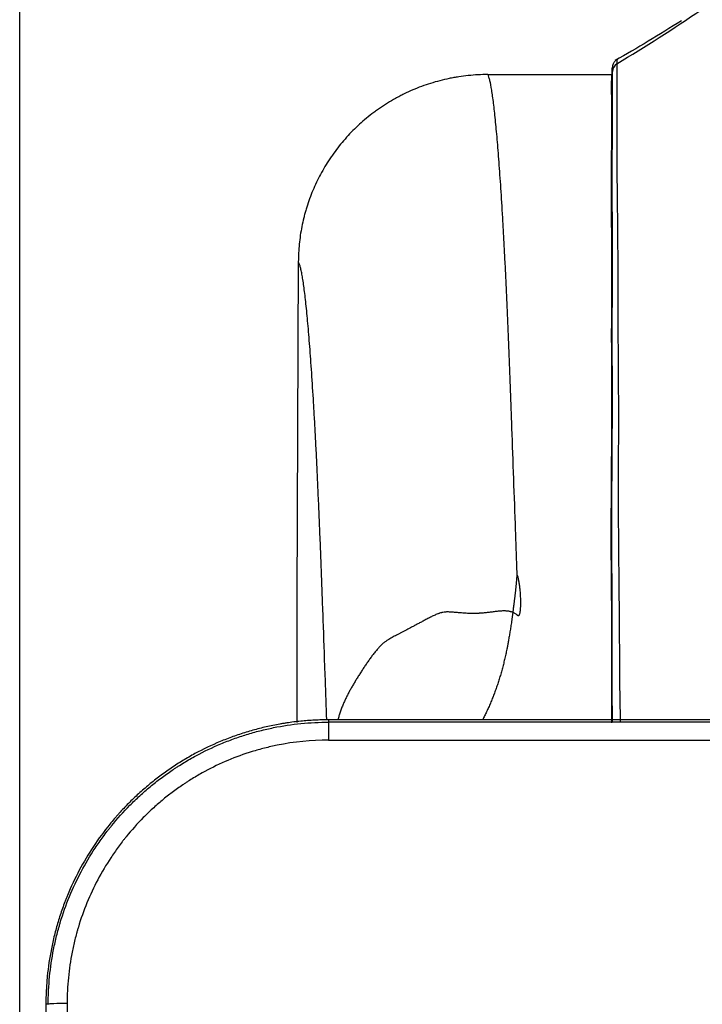
# Model space of a CAD drawing. Units: millimetres. Extents: x 7710 to 16731, y -3313 to 3121.
# Drawn here: x 9675 to 9712, y 35 to 87 of the extents above; entities that cross this region are included whole.
import ezdxf

# ---------------------------------------------------------------- set-up
doc = ezdxf.new("R2010")
doc.units = ezdxf.units.MM
doc.layers.add('LG-DIMENSION', color=7, linetype='Continuous')
doc.layers.add('LG-Product', color=3, linetype='Continuous')
doc.styles.add('LG-TEXT', font='arial_0.ttf')
doc.dimstyles.new('LG-DIMENSION', dxfattribs={"dimtxt": 40, "dimasz": 30, "dimexe": 0.18, "dimexo": 0.0625, "dimgap": 5, "dimtad": 2, "dimtoh": 1, "dimdec": 0, "dimrnd": 0.05, "dimzin": 0, "dimdsep": 46, "dimtxsty": 'LG-TEXT', "dimcen": 0.09, "dimadec": 0, "dimazin": 0, "dimtfac": 1, "dimtdec": 0, "dimtix": 1, "dimtofl": 0, "dimtmove": 0, "dimatfit": 3, "dimfxl": 0.18, "dimtolj": 1, "dimtzin": 0, "dimarcsym": 0})

# ---------------------------------------------------------------- blocks, each defined once
blk = doc.blocks.new('*D74')
at = {"layer": 'Defpoints', "color": 0, "transparency": 16777216}
for p in [(10875.896, 140.615), (10875.896, -137.507), (9675.481, -187.644)]:
    blk.add_point(p, dxfattribs=at)
at = {"layer": 'LG-DIMENSION', "color": 0, "lineweight": -2, "transparency": 16777216}
for p, q in [((9675.481, -187.582), (9675.481, 140.795)), ((9705.481, 140.615), (10845.896, 140.615)), ((10875.896, -137.445), (10875.896, 140.795))]:
    blk.add_line(p, q, dxfattribs=at)
at = {"layer": 'LG-DIMENSION', "color": 0, "transparency": 16777216}
for points in [[(9705.481, 145.615), (9705.481, 135.615), (9675.481, 140.615)], [(10845.896, 145.615), (10845.896, 135.615), (10875.896, 140.615)]]:
    blk.add_solid(points, dxfattribs=at)
at = {"layer": 'LG-DIMENSION', "color": 0, "transparency": 16777216, "insert": (10275.688, 166.038), "char_height": 40, "attachment_point": 5, "style": 'LG-TEXT'}
blk.add_mtext('\\A1;1200', dxfattribs=at)

msp = doc.modelspace()

# ---------------------------------------------------------------- linework, layer by layer
at = {"layer": 'LG-Product', "color": 3}
for p, q in [((9700.285, 84.404), (9706.879, 84.404)), ((9690.247, 74.488), (9690.174, 56.622)), ((9690.174, 56.32), (9690.174, 50.082)), ((10861.853, 50.223), (9691.853, 50.223)), ((10861.853, 50.223), (9691.853, 50.223)), ((9691.853, 50.223), (9691.853, 49.149)), ((10861.853, 50.098), (9691.853, 50.098)), ((9691.853, 49.149), (10861.853, 49.149)), ((9676.994, 35.152), (9676.871, 35.152))]:
    msp.add_line(p, q, dxfattribs=at)
for centre, major_axis, ratio, start_param, end_param in [((9707.391, 84.548), (0.5, 0), 0.998923, 2.11192, 3.088188), ((9690.18, 56.327), (0, 0.7), 0.008727, 1.135443, 1.581198), ((9677.993, 35.15), (-1, 0), 0.04544, 4.712389, 6.247812)]:
    msp.add_ellipse(centre, major_axis=major_axis, ratio=ratio, start_param=start_param, end_param=end_param, dxfattribs=at)
for points, knots in [([(9707.133, 84.976), (9710.151, 86.796), (9715.87, 90.671), (9721.158, 95.115), (9723.627, 97.413)], [0, 0, 0, 0, 0.510998, 1, 1, 1, 1]), ([(9707.137, 85.203), (9707.133, 85.2), (9707.128, 85.198), (9707.12, 85.192), (9707.115, 85.189), (9707.102, 85.181), (9707.077, 85.163), (9707.039, 85.129), (9707.011, 85.099), (9706.985, 85.066), (9706.974, 85.049), (9706.952, 85.014), (9706.943, 84.996), (9706.93, 84.968), (9706.926, 84.958), (9706.919, 84.939), (9706.916, 84.929), (9706.9, 84.88), (9706.893, 84.839), (9706.891, 84.798)], [0, 0, 0, 0, 0.03125, 0.03125, 0.0625, 0.0625, 0.125, 0.25, 0.375, 0.375, 0.5, 0.5, 0.625, 0.625, 0.6875, 0.6875, 0.75, 0.75, 1, 1, 1, 1]), ([(9707.137, 85.203), (9707.137, 85.202), (9707.137, 85.201), (9707.137, 85.2), (9707.136, 85.199), (9707.136, 85.195), (9707.136, 85.193), (9707.136, 85.188), (9707.136, 85.186), (9707.136, 85.182), (9707.135, 85.171), (9707.135, 85.142), (9707.134, 85.114), (9707.133, 85.057), (9707.133, 85.018), (9707.133, 84.976)], [0, 0, 0, 0, 0.015625, 0.015625, 0.03125, 0.03125, 0.0625, 0.0625, 0.09375, 0.09375, 0.125, 0.25, 0.5, 0.5, 1, 1, 1, 1]), ([(9706.896, 50.134), (9706.895, 50.226), (9706.894, 50.319), (9706.889, 50.838), (9706.886, 51.28), (9706.884, 51.965), (9706.884, 52.197), (9706.884, 52.551), (9706.884, 52.669), (9706.885, 52.908), (9706.887, 53.508), (9706.886, 54.127), (9706.884, 55.133), (9706.882, 55.645), (9706.877, 56.681), (9706.874, 57.205), (9706.87, 57.997), (9706.868, 58.394), (9706.866, 58.794), (9706.864, 59.06), (9706.863, 59.193), (9706.858, 60.395), (9706.862, 61.474), (9706.874, 63.621), (9706.883, 64.69), (9706.89, 65.998), (9706.891, 66.259), (9706.892, 66.776), (9706.892, 67.547), (9706.89, 68.301), (9706.886, 69.782), (9706.883, 70.732), (9706.887, 71.86), (9706.888, 72.082), (9706.89, 72.52), (9706.891, 72.736), (9706.894, 73.374), (9706.895, 73.787), (9706.897, 74.387), (9706.897, 74.584), (9706.897, 74.972), (9706.897, 75.163), (9706.897, 75.727), (9706.895, 76.09), (9706.893, 76.529), (9706.892, 76.616), (9706.891, 76.788), (9706.89, 76.873), (9706.888, 77.128), (9706.885, 77.627), (9706.883, 78.103), (9706.882, 79.021), (9706.883, 79.592), (9706.887, 80.39), (9706.889, 80.647), (9706.891, 81.017), (9706.892, 81.137), (9706.893, 81.374), (9706.895, 81.952), (9706.895, 82.467), (9706.894, 83.581), (9706.892, 84.162), (9706.891, 84.574)], [0, 0, 0, 0, 0.007264, 0.007264, 0.040355, 0.040355, 0.0569, 0.0569, 0.065173, 0.065173, 0.073446, 0.106537, 0.106537, 0.139628, 0.139628, 0.17272, 0.17272, 0.189265, 0.197538, 0.197538, 0.205811, 0.205811, 0.271993, 0.271993, 0.338176, 0.338176, 0.354721, 0.354721, 0.371267, 0.404358, 0.404358, 0.470541, 0.470541, 0.487086, 0.487086, 0.503632, 0.503632, 0.536723, 0.536723, 0.553269, 0.553269, 0.569814, 0.569814, 0.602905, 0.602905, 0.611178, 0.611178, 0.619451, 0.619451, 0.635997, 0.669088, 0.669088, 0.73527, 0.73527, 0.768361, 0.768361, 0.784907, 0.784907, 0.801453, 0.867635, 0.867635, 1, 1, 1, 1]), ([(9706.891, 84.574), (9706.891, 84.616), (9706.891, 84.655), (9706.891, 84.712), (9706.891, 84.739), (9706.891, 84.765), (9706.891, 84.778), (9706.891, 84.783), (9706.891, 84.789), (9706.891, 84.792), (9706.891, 84.795), (9706.891, 84.797), (9706.891, 84.798)], [0, 0, 0, 0, 0.5, 0.5, 0.75, 0.875, 0.875, 0.9375, 0.9375, 0.96875, 0.96875, 1, 1, 1, 1]), ([(9707.133, 84.976), (9707.133, 84.973), (9707.133, 84.969), (9707.132, 84.963), (9707.132, 84.953), (9707.132, 84.93), (9707.132, 84.883), (9707.132, 84.786), (9707.131, 84.577), (9707.131, 84.375), (9707.131, 83.94), (9707.132, 83.609), (9707.132, 82.866), (9707.132, 82.454), (9707.131, 81.889), (9707.131, 81.773), (9707.131, 81.537), (9707.131, 81.417), (9707.13, 81.048), (9707.129, 80.792), (9707.128, 79.995), (9707.129, 79.426), (9707.136, 78.51), (9707.14, 78.037), (9707.147, 77.539), (9707.15, 77.285), (9707.151, 77.2), (9707.154, 77.028), (9707.159, 76.595), (9707.164, 76.143), (9707.168, 75.581), (9707.169, 75.391), (9707.171, 75.004), (9707.172, 74.808), (9707.175, 74.209), (9707.176, 73.798), (9707.177, 73.162), (9707.177, 72.839), (9707.177, 72.508), (9707.178, 72.287), (9707.178, 72.175), (9707.179, 71.163), (9707.188, 70.214), (9707.199, 68.736), (9707.203, 68.235), (9707.206, 67.471), (9707.207, 67.214), (9707.208, 66.698), (9707.209, 66.438), (9707.206, 64.087), (9707.191, 61.91), (9707.211, 59.642), (9707.212, 59.508), (9707.214, 59.242), (9707.218, 58.843), (9707.222, 58.446), (9707.23, 57.655), (9707.236, 57.132), (9707.245, 56.097), (9707.25, 55.586), (9707.257, 54.58), (9707.26, 54.086), (9707.263, 53.483), (9707.263, 53.363), (9707.264, 53.124), (9707.265, 53.006), (9707.267, 52.653), (9707.269, 52.421), (9707.276, 51.737), (9707.282, 51.295), (9707.296, 50.614), (9707.301, 50.364), (9707.307, 50.121)], [0, 0, 0, 0, 0.001021, 0.001021, 0.002042, 0.004085, 0.008169, 0.016338, 0.032677, 0.065353, 0.065353, 0.130706, 0.130706, 0.196059, 0.196059, 0.212397, 0.212397, 0.228736, 0.228736, 0.261412, 0.261412, 0.326765, 0.326765, 0.359442, 0.37578, 0.37578, 0.383949, 0.383949, 0.392118, 0.424795, 0.424795, 0.441133, 0.441133, 0.457471, 0.457471, 0.490148, 0.490148, 0.506486, 0.514655, 0.514655, 0.522825, 0.522825, 0.588178, 0.588178, 0.620854, 0.620854, 0.637192, 0.637192, 0.653531, 0.653531, 0.784237, 0.784237, 0.792406, 0.792406, 0.800575, 0.816913, 0.816913, 0.84959, 0.84959, 0.882266, 0.882266, 0.914943, 0.914943, 0.923112, 0.923112, 0.931281, 0.931281, 0.94762, 0.94762, 0.980296, 0.980296, 1, 1, 1, 1]), ([(9700.285, 84.404), (9699.94, 84.404), (9699.597, 84.386), (9699.085, 84.334), (9698.915, 84.312), (9698.66, 84.273), (9698.576, 84.259), (9698.407, 84.228), (9698.323, 84.212), (9697.904, 84.125), (9697.576, 84.04), (9696.933, 83.837), (9696.617, 83.72), (9696.154, 83.522), (9696.001, 83.451), (9695.774, 83.34), (9695.699, 83.302), (9695.549, 83.225), (9695.475, 83.185), (9695.107, 82.981), (9694.823, 82.805), (9694.48, 82.568), (9694.412, 82.52), (9694.278, 82.422), (9694.079, 82.273), (9693.887, 82.118), (9693.513, 81.8), (9693.276, 81.579), (9692.826, 81.115), (9692.614, 80.873), (9692.313, 80.496), (9692.215, 80.367), (9692.097, 80.204), (9692.074, 80.171), (9692.028, 80.105), (9692.005, 80.072), (9691.936, 79.972), (9691.892, 79.905), (9691.673, 79.569), (9691.513, 79.295), (9691.221, 78.734), (9690.957, 78.163), (9690.749, 77.571), (9690.636, 77.193), (9690.615, 77.118), (9690.573, 76.965), (9690.514, 76.737), (9690.463, 76.507), (9690.372, 76.046), (9690.326, 75.737), (9690.28, 75.271), (9690.268, 75.115), (9690.252, 74.802), (9690.247, 74.645), (9690.247, 74.488)], [0, 0, 0, 0, 0.0625, 0.0625, 0.09375, 0.09375, 0.109375, 0.109375, 0.125, 0.125, 0.1875, 0.1875, 0.25, 0.25, 0.28125, 0.28125, 0.296875, 0.296875, 0.3125, 0.3125, 0.375, 0.375, 0.390625, 0.390625, 0.40625, 0.4375, 0.4375, 0.5, 0.5, 0.5625, 0.5625, 0.59375, 0.59375, 0.601562, 0.601562, 0.609375, 0.609375, 0.625, 0.625, 0.6875, 0.6875, 0.75, 0.8125, 0.8125, 0.828125, 0.828125, 0.84375, 0.875, 0.875, 0.9375, 0.9375, 0.96875, 0.96875, 1, 1, 1, 1]), ([(9700.285, 84.404), (9700.301, 84.367), (9700.317, 84.323), (9700.341, 84.245), (9700.35, 84.217), (9700.366, 84.156), (9700.374, 84.124), (9700.415, 83.952), (9700.447, 83.781), (9700.512, 83.378), (9700.544, 83.146), (9700.609, 82.623), (9700.674, 82.041), (9700.739, 81.347), (9700.804, 80.596), (9700.836, 80.193), (9700.901, 79.331), (9700.933, 78.871), (9700.997, 77.893), (9701.029, 77.374), (9701.078, 76.549), (9701.094, 76.266), (9701.118, 75.829), (9701.126, 75.682), (9701.142, 75.382), (9701.15, 75.23), (9701.174, 74.768), (9701.19, 74.451), (9701.222, 73.799), (9701.238, 73.463), (9701.27, 72.774), (9701.285, 72.42), (9701.317, 71.694), (9701.349, 70.95), (9701.397, 69.781), (9701.428, 68.97), (9701.46, 68.145), (9701.476, 67.725), (9701.508, 66.873), (9701.524, 66.441), (9701.571, 65.13), (9701.603, 64.236), (9701.667, 62.43), (9701.699, 61.518), (9701.747, 60.151), (9701.763, 59.696), (9701.795, 58.789), (9701.811, 58.337), (9701.827, 57.887)], [0, 0, 0, 0, 0.03125, 0.03125, 0.046875, 0.046875, 0.0625, 0.0625, 0.125, 0.125, 0.1875, 0.1875, 0.25, 0.3125, 0.3125, 0.375, 0.375, 0.4375, 0.4375, 0.5, 0.5, 0.53125, 0.53125, 0.546875, 0.546875, 0.5625, 0.5625, 0.59375, 0.59375, 0.625, 0.625, 0.65625, 0.65625, 0.6875, 0.71875, 0.75, 0.75, 0.78125, 0.78125, 0.8125, 0.8125, 0.875, 0.875, 0.9375, 0.9375, 0.96875, 0.96875, 1, 1, 1, 1]), ([(9706.854, 50.058), (9706.854, 50.138), (9706.853, 50.381), (9706.853, 50.808), (9706.854, 51.452), (9706.856, 52.179), (9706.859, 52.9), (9706.86, 53.412), (9706.862, 53.82), (9706.862, 54.193), (9706.862, 54.602), (9706.862, 54.986), (9706.861, 55.339), (9706.859, 55.689), (9706.857, 56.064), (9706.853, 56.5), (9706.849, 56.988), (9706.844, 57.481), (9706.84, 57.933), (9706.837, 58.305), (9706.835, 58.656), (9706.833, 59.014), (9706.832, 59.408), (9706.832, 59.812), (9706.832, 60.224), (9706.832, 60.645), (9706.833, 61.075), (9706.835, 61.514), (9706.837, 61.932), (9706.84, 62.388), (9706.844, 62.942), (9706.848, 63.586), (9706.853, 64.225), (9706.856, 64.77), (9706.86, 65.45), (9706.863, 66.3), (9706.863, 67.349), (9706.861, 68.171), (9706.859, 68.767), (9706.857, 69.139), (9706.856, 69.508), (9706.854, 69.833), (9706.853, 70.114), (9706.852, 70.352), (9706.852, 70.588), (9706.852, 70.822), (9706.853, 71.054), (9706.854, 71.295), (9706.856, 71.609), (9706.859, 72.057), (9706.862, 72.537), (9706.865, 72.977), (9706.867, 73.308), (9706.868, 73.6), (9706.869, 73.901), (9706.868, 74.236), (9706.867, 74.625), (9706.864, 75.018), (9706.861, 75.401), (9706.858, 75.764), (9706.855, 76.069), (9706.852, 76.326), (9706.85, 76.542), (9706.849, 76.774), (9706.847, 77.021), (9706.846, 77.331), (9706.844, 77.69), (9706.844, 78.072), (9706.844, 78.451), (9706.845, 78.852), (9706.847, 79.308), (9706.849, 79.7), (9706.851, 80.019), (9706.852, 80.254), (9706.853, 80.495), (9706.853, 80.739), (9706.854, 80.987), (9706.854, 81.2), (9706.854, 81.42), (9706.854, 81.679), (9706.854, 82.035), (9706.854, 82.355), (9706.854, 82.63), (9706.854, 82.855), (9706.853, 83.111), (9706.853, 83.307), (9706.852, 83.441), (9706.852, 83.509), (9706.852, 83.572), (9706.852, 83.631), (9706.852, 83.687), (9706.852, 83.738), (9706.851, 83.787), (9706.851, 83.832), (9706.851, 83.873), (9706.851, 83.912), (9706.851, 83.948), (9706.851, 83.981), (9706.851, 84.012), (9706.851, 84.031), (9706.851, 84.041)], [0, 0, 0, 0, 0.006055, 0.018247, 0.031316, 0.052088, 0.068592, 0.079843, 0.085932, 0.095268, 0.104018, 0.112186, 0.119781, 0.12639, 0.134254, 0.143345, 0.153636, 0.16459, 0.173859, 0.181484, 0.187494, 0.195352, 0.203383, 0.211588, 0.219966, 0.228517, 0.237242, 0.246141, 0.255216, 0.262701, 0.273998, 0.289076, 0.302241, 0.313523, 0.322935, 0.344781, 0.367327, 0.390651, 0.399065, 0.407511, 0.415992, 0.424513, 0.430154, 0.435795, 0.441438, 0.447083, 0.45273, 0.458381, 0.46487, 0.476115, 0.49225, 0.502114, 0.511058, 0.519062, 0.526104, 0.536219, 0.547491, 0.559949, 0.571132, 0.582414, 0.593789, 0.600257, 0.607351, 0.615078, 0.623446, 0.632464, 0.647181, 0.661474, 0.674271, 0.689791, 0.708079, 0.729184, 0.739202, 0.749725, 0.760755, 0.772294, 0.784343, 0.796903, 0.804551, 0.818356, 0.838358, 0.864597, 0.876423, 0.891647, 0.910271, 0.932288, 0.938405, 0.944325, 0.950048, 0.955574, 0.960903, 0.966035, 0.97097, 0.975707, 0.980248, 0.984591, 0.988738, 0.992688, 0.996442, 1, 1, 1, 1]), ([(9691.754, 50.241), (9691.754, 50.249), (9691.754, 50.258), (9691.737, 50.734), (9691.72, 51.203), (9691.688, 52.139), (9691.671, 52.607), (9691.622, 54.005), (9691.589, 54.929), (9691.539, 56.287), (9691.523, 56.735), (9691.49, 57.618), (9691.473, 58.053), (9691.44, 58.909), (9691.424, 59.33), (9691.391, 60.154), (9691.358, 60.962), (9691.324, 61.732), (9691.291, 62.483), (9691.275, 62.849), (9691.241, 63.561), (9691.225, 63.907), (9691.191, 64.579), (9691.174, 64.905), (9691.149, 65.38), (9691.141, 65.536), (9691.124, 65.843), (9691.116, 65.994), (9691.091, 66.442), (9691.074, 66.731), (9691.024, 67.575), (9690.99, 68.103), (9690.923, 69.098), (9690.889, 69.563), (9690.822, 70.435), (9690.788, 70.84), (9690.721, 71.591), (9690.687, 71.936), (9690.619, 72.567), (9690.586, 72.851), (9690.535, 73.231), (9690.518, 73.35), (9690.493, 73.515), (9690.484, 73.568), (9690.467, 73.671), (9690.459, 73.72), (9690.433, 73.861), (9690.416, 73.946), (9690.382, 74.099), (9690.365, 74.167), (9690.332, 74.285), (9690.315, 74.334), (9690.293, 74.387), (9690.289, 74.396), (9690.283, 74.411), (9690.281, 74.415), (9690.277, 74.424), (9690.266, 74.447), (9690.255, 74.47), (9690.247, 74.488)], [0, 0, 0, 0, 0.000616, 0.000616, 0.033929, 0.033929, 0.067242, 0.067242, 0.133867, 0.133867, 0.16718, 0.16718, 0.200493, 0.200493, 0.233806, 0.233806, 0.267119, 0.300431, 0.300431, 0.333744, 0.333744, 0.367057, 0.367057, 0.40037, 0.40037, 0.417026, 0.417026, 0.433683, 0.433683, 0.466995, 0.466995, 0.533621, 0.533621, 0.600247, 0.600247, 0.666872, 0.666872, 0.733498, 0.733498, 0.800123, 0.800123, 0.833436, 0.833436, 0.850092, 0.850092, 0.866749, 0.866749, 0.900062, 0.900062, 0.933374, 0.933374, 0.966687, 0.966687, 0.975015, 0.975015, 0.97918, 0.97918, 0.983344, 1, 1, 1, 1]), ([(9701.827, 57.887), (9701.828, 57.887), (9701.829, 57.886), (9701.831, 57.886), (9701.831, 57.886), (9701.833, 57.885), (9701.834, 57.885), (9701.836, 57.883), (9701.838, 57.882), (9701.841, 57.879), (9701.843, 57.877), (9701.848, 57.871), (9701.85, 57.866), (9701.857, 57.853), (9701.861, 57.845), (9701.871, 57.819), (9701.876, 57.802), (9701.886, 57.768), (9701.89, 57.751), (9701.898, 57.716), (9701.902, 57.699), (9701.912, 57.648), (9701.918, 57.613), (9701.93, 57.545), (9701.935, 57.51), (9701.95, 57.407), (9701.959, 57.339), (9701.974, 57.202), (9701.981, 57.134), (9701.999, 56.929), (9702.008, 56.792), (9702.015, 56.588), (9702.017, 56.52), (9702.018, 56.385), (9702.018, 56.317), (9702.014, 56.182), (9702.01, 56.114), (9702, 56.013), (9701.997, 55.979), (9701.989, 55.929), (9701.986, 55.912), (9701.98, 55.878), (9701.976, 55.861), (9701.968, 55.828), (9701.963, 55.811), (9701.954, 55.786), (9701.95, 55.778), (9701.944, 55.765), (9701.941, 55.761), (9701.936, 55.753), (9701.933, 55.749), (9701.927, 55.742), (9701.925, 55.74), (9701.921, 55.737), (9701.919, 55.736), (9701.917, 55.735), (9701.916, 55.734), (9701.913, 55.733), (9701.912, 55.733), (9701.91, 55.732), (9701.909, 55.732), (9701.907, 55.732), (9701.906, 55.732), (9701.903, 55.732), (9701.902, 55.732), (9701.9, 55.732), (9701.899, 55.732), (9701.897, 55.733), (9701.896, 55.734), (9701.894, 55.734), (9701.893, 55.735), (9701.89, 55.736), (9701.888, 55.737), (9701.885, 55.739), (9701.884, 55.74), (9701.882, 55.742), (9701.881, 55.744), (9701.878, 55.746), (9701.875, 55.749), (9701.871, 55.752), (9701.864, 55.758), (9701.859, 55.762), (9701.835, 55.782), (9701.814, 55.799), (9701.769, 55.831), (9701.744, 55.846), (9701.704, 55.87), (9701.689, 55.877), (9701.659, 55.892), (9701.643, 55.899), (9701.61, 55.914), (9701.592, 55.921), (9701.554, 55.934), (9701.534, 55.94), (9701.501, 55.949), (9701.49, 55.952), (9701.466, 55.958), (9701.454, 55.961), (9701.416, 55.969), (9701.376, 55.975), (9701.332, 55.98), (9701.301, 55.983), (9701.286, 55.985), (9701.237, 55.988), (9701.203, 55.989), (9701.134, 55.99), (9701.099, 55.989), (9701.027, 55.986), (9700.99, 55.984), (9700.881, 55.976), (9700.809, 55.968), (9700.699, 55.955), (9700.663, 55.951), (9700.591, 55.942), (9700.554, 55.937), (9700.446, 55.923), (9700.374, 55.914), (9700.231, 55.898), (9700.161, 55.89), (9700.027, 55.878), (9699.962, 55.873), (9699.884, 55.868), (9699.868, 55.867), (9699.838, 55.865), (9699.823, 55.864), (9699.778, 55.862), (9699.749, 55.861), (9699.665, 55.858), (9699.611, 55.857), (9699.533, 55.857), (9699.508, 55.857), (9699.458, 55.857), (9699.434, 55.857), (9699.362, 55.858), (9699.316, 55.859), (9699.227, 55.863), (9699.184, 55.864), (9699.1, 55.869), (9699.059, 55.871), (9698.98, 55.877), (9698.941, 55.88), (9698.827, 55.888), (9698.755, 55.895), (9698.613, 55.908), (9698.544, 55.915), (9698.441, 55.923), (9698.406, 55.926), (9698.337, 55.931), (9698.302, 55.933), (9698.231, 55.936), (9698.195, 55.937), (9698.138, 55.936), (9698.119, 55.936), (9698.079, 55.934), (9698.059, 55.933), (9697.995, 55.928), (9697.95, 55.922), (9697.886, 55.909), (9697.873, 55.907), (9697.846, 55.9), (9697.832, 55.897), (9697.791, 55.886), (9697.762, 55.878), (9697.716, 55.863), (9697.701, 55.858), (9697.67, 55.847), (9697.654, 55.841), (9697.606, 55.823), (9697.574, 55.81), (9697.509, 55.783), (9697.477, 55.768), (9697.411, 55.738), (9697.378, 55.723), (9697.313, 55.691), (9697.281, 55.675), (9697.216, 55.642), (9697.183, 55.625), (9697.087, 55.574), (9697.022, 55.54), (9696.927, 55.489), (9696.895, 55.472), (9696.832, 55.438), (9696.8, 55.421), (9696.707, 55.37), (9696.646, 55.338), (9696.526, 55.274), (9696.468, 55.242), (9696.353, 55.181), (9696.297, 55.151), (9696.214, 55.108), (9696.187, 55.093), (9696.133, 55.065), (9696.107, 55.051), (9696.029, 55.01), (9695.979, 54.984), (9695.832, 54.907), (9695.739, 54.859), (9695.607, 54.79), (9695.563, 54.767), (9695.478, 54.723), (9695.437, 54.701), (9695.355, 54.657), (9695.314, 54.636), (9695.234, 54.592), (9695.195, 54.57), (9695.116, 54.525), (9695.076, 54.502), (9695.016, 54.465), (9694.996, 54.453), (9694.955, 54.427), (9694.935, 54.414), (9694.893, 54.385), (9694.872, 54.371), (9694.828, 54.339), (9694.806, 54.323), (9694.761, 54.287), (9694.738, 54.268), (9694.708, 54.242), (9694.702, 54.237), (9694.689, 54.226), (9694.683, 54.22), (9694.664, 54.203), (9694.652, 54.192), (9694.615, 54.156), (9694.59, 54.132), (9694.552, 54.093), (9694.539, 54.079), (9694.514, 54.053), (9694.502, 54.039), (9694.465, 53.999), (9694.441, 53.971), (9694.394, 53.916), (9694.371, 53.887), (9694.325, 53.831), (9694.302, 53.803), (9694.258, 53.746), (9694.236, 53.718), (9694.171, 53.633), (9694.129, 53.575), (9694.045, 53.46), (9694.004, 53.402), (9693.922, 53.285), (9693.881, 53.227), (9693.801, 53.108), (9693.76, 53.048), (9693.68, 52.927), (9693.64, 52.866), (9693.58, 52.774), (9693.56, 52.743), (9693.521, 52.682), (9693.501, 52.651), (9693.443, 52.559), (9693.404, 52.497), (9693.329, 52.375), (9693.291, 52.314), (9693.218, 52.193), (9693.182, 52.132), (9693.111, 52.011), (9693.076, 51.95), (9693.008, 51.829), (9692.974, 51.768), (9692.909, 51.646), (9692.876, 51.585), (9692.814, 51.462), (9692.783, 51.399), (9692.723, 51.273), (9692.693, 51.209), (9692.651, 51.111), (9692.636, 51.078), (9692.609, 51.01), (9692.595, 50.976), (9692.554, 50.872), (9692.529, 50.803), (9692.48, 50.666), (9692.457, 50.597), (9692.412, 50.46), (9692.391, 50.391), (9692.36, 50.289), (9692.35, 50.256), (9692.34, 50.223)], [0, 0, 0, 0, 0.000138, 0.000138, 0.000275, 0.000275, 0.000551, 0.000551, 0.001101, 0.001101, 0.002203, 0.002203, 0.004406, 0.004406, 0.008812, 0.008812, 0.017624, 0.017624, 0.026435, 0.026435, 0.035247, 0.035247, 0.052871, 0.052871, 0.070495, 0.070495, 0.105742, 0.105742, 0.140989, 0.140989, 0.211484, 0.211484, 0.246731, 0.246731, 0.281978, 0.281978, 0.317225, 0.317225, 0.334849, 0.334849, 0.343661, 0.343661, 0.352473, 0.352473, 0.361284, 0.361284, 0.36569, 0.36569, 0.367893, 0.367893, 0.370096, 0.370096, 0.371198, 0.371198, 0.371748, 0.371748, 0.372024, 0.372024, 0.372299, 0.372299, 0.372437, 0.372437, 0.372575, 0.372575, 0.372712, 0.372712, 0.37285, 0.37285, 0.373125, 0.373125, 0.373401, 0.373401, 0.373951, 0.373951, 0.374502, 0.374502, 0.375053, 0.375053, 0.375604, 0.376705, 0.376705, 0.378908, 0.378908, 0.38772, 0.38772, 0.396532, 0.396532, 0.400938, 0.400938, 0.405343, 0.405343, 0.409749, 0.409749, 0.414155, 0.414155, 0.416358, 0.416358, 0.418561, 0.418561, 0.422967, 0.42517, 0.42517, 0.427373, 0.427373, 0.431779, 0.431779, 0.436185, 0.436185, 0.440591, 0.440591, 0.449403, 0.449403, 0.453808, 0.453808, 0.458214, 0.458214, 0.467026, 0.467026, 0.475838, 0.475838, 0.48465, 0.48465, 0.486853, 0.486853, 0.489056, 0.489056, 0.493462, 0.493462, 0.502273, 0.502273, 0.506679, 0.506679, 0.511085, 0.511085, 0.519897, 0.519897, 0.528709, 0.528709, 0.537521, 0.537521, 0.546333, 0.546333, 0.563956, 0.563956, 0.58158, 0.58158, 0.590392, 0.590392, 0.599203, 0.599203, 0.608015, 0.608015, 0.612421, 0.612421, 0.616827, 0.616827, 0.625639, 0.625639, 0.627842, 0.627842, 0.630045, 0.630045, 0.634451, 0.634451, 0.636654, 0.636654, 0.638857, 0.638857, 0.643262, 0.643262, 0.647668, 0.647668, 0.652074, 0.652074, 0.65648, 0.65648, 0.660886, 0.660886, 0.669698, 0.669698, 0.674104, 0.674104, 0.67851, 0.67851, 0.687322, 0.687322, 0.696133, 0.696133, 0.704945, 0.704945, 0.709351, 0.709351, 0.713757, 0.713757, 0.722569, 0.722569, 0.740192, 0.740192, 0.749004, 0.749004, 0.757816, 0.757816, 0.766628, 0.766628, 0.77544, 0.77544, 0.784252, 0.784252, 0.788657, 0.788657, 0.793063, 0.793063, 0.797469, 0.797469, 0.801875, 0.801875, 0.806281, 0.806281, 0.807383, 0.807383, 0.808484, 0.808484, 0.810687, 0.810687, 0.815093, 0.815093, 0.817296, 0.817296, 0.819499, 0.819499, 0.823905, 0.823905, 0.828311, 0.828311, 0.832716, 0.832716, 0.837122, 0.837122, 0.845934, 0.845934, 0.854746, 0.854746, 0.863558, 0.863558, 0.87237, 0.87237, 0.881181, 0.881181, 0.885587, 0.885587, 0.889993, 0.889993, 0.898805, 0.898805, 0.907617, 0.907617, 0.916429, 0.916429, 0.925241, 0.925241, 0.934052, 0.934052, 0.942864, 0.942864, 0.951676, 0.951676, 0.960488, 0.960488, 0.964894, 0.964894, 0.9693, 0.9693, 0.978111, 0.978111, 0.986923, 0.986923, 0.995735, 0.995735, 1, 1, 1, 1]), ([(9701.827, 57.887), (9701.826, 57.869), (9701.823, 57.832), (9701.82, 57.777), (9701.815, 57.719), (9701.811, 57.66), (9701.806, 57.598), (9701.8, 57.535), (9701.795, 57.47), (9701.789, 57.403), (9701.782, 57.336), (9701.776, 57.267), (9701.768, 57.198), (9701.761, 57.128), (9701.753, 57.057), (9701.745, 56.985), (9701.736, 56.912), (9701.727, 56.839), (9701.718, 56.765), (9701.708, 56.686), (9701.698, 56.606), (9701.687, 56.524), (9701.677, 56.447), (9701.668, 56.374), (9701.66, 56.306), (9701.652, 56.242), (9701.645, 56.182), (9701.638, 56.126), (9701.632, 56.075), (9701.627, 56.028), (9701.622, 55.983), (9701.617, 55.937), (9701.61, 55.888), (9701.604, 55.834), (9701.596, 55.778), (9701.588, 55.718), (9701.579, 55.654), (9701.569, 55.587), (9701.559, 55.516), (9701.548, 55.442), (9701.527, 55.297), (9701.495, 55.09), (9701.453, 54.829), (9701.413, 54.586), (9701.374, 54.362), (9701.336, 54.157), (9701.302, 53.981), (9701.27, 53.829), (9701.241, 53.694), (9701.21, 53.559), (9701.179, 53.426), (9701.147, 53.293), (9701.114, 53.161), (9701.08, 53.029), (9701.045, 52.899), (9701.009, 52.769), (9700.972, 52.64), (9700.934, 52.512), (9700.895, 52.385), (9700.856, 52.259), (9700.815, 52.134), (9700.773, 52.01), (9700.73, 51.887), (9700.687, 51.764), (9700.642, 51.643), (9700.597, 51.523), (9700.55, 51.403), (9700.503, 51.285), (9700.455, 51.168), (9700.405, 51.051), (9700.355, 50.936), (9700.304, 50.822), (9700.251, 50.709), (9700.198, 50.597), (9700.144, 50.486), (9700.09, 50.378), (9700.042, 50.284), (9700.011, 50.227), (9699.999, 50.203)], [0, 0, 0, 0, 0.006528, 0.013286, 0.020274, 0.027493, 0.034944, 0.042627, 0.050544, 0.058678, 0.066932, 0.075289, 0.083749, 0.092313, 0.100982, 0.109755, 0.118633, 0.127618, 0.136708, 0.145906, 0.156423, 0.166422, 0.175901, 0.184859, 0.193292, 0.201199, 0.208577, 0.215426, 0.221742, 0.227525, 0.232775, 0.238463, 0.244591, 0.251161, 0.258172, 0.265628, 0.27353, 0.281878, 0.290676, 0.299924, 0.309624, 0.344621, 0.377446, 0.408062, 0.436433, 0.462531, 0.486329, 0.503758, 0.521154, 0.538515, 0.55584, 0.573128, 0.590378, 0.607589, 0.62476, 0.64189, 0.658977, 0.676022, 0.693023, 0.709979, 0.72689, 0.743754, 0.76057, 0.777339, 0.794058, 0.810727, 0.827346, 0.843913, 0.860429, 0.876891, 0.8933, 0.909655, 0.925955, 0.942199, 0.958387, 0.974518, 0.989453, 1, 1, 1, 1]), ([(9691.853, 50.223), (9691.837, 50.223), (9691.822, 50.223), (9691.791, 50.223), (9691.744, 50.222), (9691.636, 50.221), (9691.419, 50.217), (9690.987, 50.201), (9690.371, 50.155), (9689.819, 50.086), (9689.513, 50.038), (9689.391, 50.018), (9689.33, 50.008), (9689.147, 49.975), (9689.026, 49.952), (9688.663, 49.879), (9688.424, 49.824), (9687.948, 49.703), (9687.477, 49.571), (9687.014, 49.416), (9686.554, 49.25), (9686.326, 49.162), (9685.649, 48.878), (9685.206, 48.667), (9684.662, 48.373), (9684.553, 48.313), (9684.339, 48.19), (9684.232, 48.127), (9683.916, 47.936), (9683.709, 47.803), (9683.303, 47.529), (9682.905, 47.245), (9682.33, 46.792), (9681.961, 46.471), (9681.599, 46.141), (9681.422, 45.972), (9681.076, 45.623), (9680.907, 45.444), (9680.7, 45.214), (9680.659, 45.167), (9680.577, 45.074), (9680.456, 44.934), (9680.022, 44.414), (9679.659, 43.92), (9679.119, 43.106), (9678.87, 42.687), (9678.411, 41.823), (9678.201, 41.378), (9677.989, 40.864), (9677.966, 40.806), (9677.92, 40.691), (9677.853, 40.518), (9677.788, 40.344), (9677.664, 39.995), (9677.588, 39.76), (9677.481, 39.405), (9677.447, 39.287), (9677.381, 39.048), (9677.35, 38.928), (9677.261, 38.568), (9677.207, 38.328), (9677.064, 37.603), (9676.992, 37.117), (9676.92, 36.384), (9676.901, 36.139), (9676.883, 35.769), (9676.876, 35.585), (9676.872, 35.369), (9676.871, 35.26), (9676.871, 35.214), (9676.871, 35.183), (9676.871, 35.167), (9676.871, 35.152)], [0, 0, 0, 0, 0.001953, 0.001953, 0.003906, 0.007813, 0.015625, 0.03125, 0.0625, 0.09375, 0.101563, 0.101563, 0.109375, 0.109375, 0.125, 0.125, 0.15625, 0.15625, 0.1875, 0.21875, 0.21875, 0.25, 0.25, 0.3125, 0.3125, 0.328125, 0.328125, 0.34375, 0.34375, 0.375, 0.375, 0.40625, 0.4375, 0.46875, 0.46875, 0.5, 0.5, 0.53125, 0.53125, 0.539063, 0.539063, 0.546875, 0.5625, 0.625, 0.625, 0.6875, 0.6875, 0.75, 0.75, 0.757813, 0.757813, 0.765625, 0.78125, 0.78125, 0.8125, 0.8125, 0.828125, 0.828125, 0.84375, 0.84375, 0.875, 0.875, 0.9375, 0.9375, 0.96875, 0.96875, 0.984375, 0.992187, 0.996094, 0.998047, 0.998047, 1, 1, 1, 1]), ([(9676.994, 35.152), (9676.994, 35.156), (9676.994, 35.16), (9676.994, 35.167), (9676.994, 35.179), (9676.994, 35.206), (9676.994, 35.259), (9676.995, 35.367), (9676.999, 35.581), (9677.006, 35.765), (9677.024, 36.131), (9677.042, 36.375), (9677.114, 37.102), (9677.186, 37.584), (9677.327, 38.301), (9677.381, 38.539), (9677.469, 38.895), (9677.515, 39.073), (9677.565, 39.25), (9677.599, 39.368), (9677.616, 39.427), (9677.775, 39.957), (9677.938, 40.416), (9678.307, 41.313), (9678.513, 41.751), (9678.965, 42.605), (9679.212, 43.022), (9679.615, 43.63), (9679.754, 43.83), (9679.971, 44.126), (9680.045, 44.224), (9680.158, 44.37), (9680.196, 44.419), (9680.272, 44.515), (9680.617, 44.945), (9680.984, 45.353), (9681.496, 45.871), (9681.671, 46.039), (9682.029, 46.366), (9682.395, 46.685), (9682.776, 46.986), (9683.166, 47.279), (9683.365, 47.421), (9683.619, 47.593), (9683.67, 47.627), (9683.773, 47.694), (9683.824, 47.728), (9683.98, 47.827), (9684.292, 48.022), (9685.034, 48.447), (9685.691, 48.761), (9686.362, 49.042), (9686.588, 49.13), (9687.045, 49.296), (9687.506, 49.45), (9687.977, 49.583), (9688.334, 49.673), (9688.454, 49.702), (9688.694, 49.757), (9688.814, 49.783), (9689.895, 50.001), (9690.868, 50.098), (9691.853, 50.098)], [0, 0, 0, 0, 0.000488, 0.000488, 0.000977, 0.001953, 0.003906, 0.007812, 0.015625, 0.03125, 0.03125, 0.0625, 0.0625, 0.125, 0.125, 0.15625, 0.15625, 0.171875, 0.179687, 0.179687, 0.1875, 0.1875, 0.25, 0.25, 0.3125, 0.3125, 0.375, 0.375, 0.40625, 0.40625, 0.421875, 0.421875, 0.429687, 0.429687, 0.4375, 0.5, 0.5, 0.53125, 0.53125, 0.5625, 0.59375, 0.59375, 0.625, 0.625, 0.632813, 0.632813, 0.640625, 0.640625, 0.65625, 0.6875, 0.75, 0.75, 0.78125, 0.78125, 0.8125, 0.84375, 0.84375, 0.859375, 0.859375, 0.875, 0.875, 1, 1, 1, 1]), ([(9691.853, 49.149), (9690.934, 49.149), (9690.026, 49.058), (9689.016, 48.854), (9688.904, 48.83), (9688.681, 48.779), (9688.569, 48.752), (9688.236, 48.667), (9688.016, 48.606), (9687.364, 48.405), (9686.937, 48.25), (9686.102, 47.9), (9685.694, 47.704), (9685.094, 47.38), (9684.797, 47.21), (9684.506, 47.028), (9684.361, 46.935), (9684.313, 46.904), (9684.217, 46.841), (9684.17, 46.809), (9683.933, 46.649), (9683.747, 46.516), (9683.383, 46.243), (9683.027, 45.961), (9682.686, 45.664), (9682.353, 45.358), (9682.189, 45.201), (9681.712, 44.717), (9681.37, 44.337), (9681.048, 43.935), (9680.977, 43.845), (9680.941, 43.8), (9680.836, 43.663), (9680.768, 43.572), (9680.565, 43.296), (9680.435, 43.109), (9680.06, 42.541), (9679.83, 42.152), (9679.408, 41.354), (9679.217, 40.946), (9678.873, 40.109), (9678.721, 39.68), (9678.573, 39.186), (9678.557, 39.131), (9678.525, 39.02), (9678.479, 38.855), (9678.436, 38.689), (9678.353, 38.357), (9678.304, 38.134), (9678.172, 37.465), (9678.106, 37.016), (9678.016, 36.11), (9677.993, 35.655), (9677.993, 35.196)], [0, 0, 0, 0, 0.125, 0.125, 0.140625, 0.140625, 0.15625, 0.15625, 0.1875, 0.1875, 0.25, 0.25, 0.3125, 0.3125, 0.34375, 0.359375, 0.359375, 0.367188, 0.367188, 0.375, 0.375, 0.40625, 0.40625, 0.4375, 0.46875, 0.46875, 0.5, 0.5, 0.5625, 0.570313, 0.570313, 0.578125, 0.578125, 0.59375, 0.59375, 0.625, 0.625, 0.6875, 0.6875, 0.75, 0.75, 0.8125, 0.8125, 0.820313, 0.820313, 0.828125, 0.84375, 0.84375, 0.875, 0.875, 0.9375, 0.9375, 1, 1, 1, 1]), ([(9676.871, 35.152), (9676.871, 30.403), (9676.871, 25.654), (9676.871, 16.155), (9676.871, 11.406), (9676.871, 1.906), (9676.871, -2.843), (9676.871, -12.343), (9676.871, -17.094), (9676.871, -26.594), (9676.871, -31.345), (9676.871, -40.846), (9676.871, -45.597), (9676.871, -52.724), (9676.871, -55.099), (9676.871, -59.851), (9676.871, -62.227), (9676.871, -66.978), (9676.871, -69.354), (9676.871, -72.324), (9676.871, -72.918), (9676.871, -74.107), (9676.871, -74.701), (9676.871, -76.482), (9676.871, -77.67), (9676.871, -81.232), (9676.871, -83.605), (9676.871, -88.348), (9676.871, -90.718), (9676.871, -95.455), (9676.871, -97.821), (9676.871, -101.368), (9676.871, -102.55), (9676.871, -104.912), (9676.871, -106.093), (9676.871, -109.634), (9676.871, -111.992), (9676.871, -116.702), (9676.871, -119.055), (9676.871, -123.753), (9676.871, -126.1), (9676.871, -129.613), (9676.871, -130.783), (9676.871, -132.245), (9676.871, -132.537), (9676.871, -133.122), (9676.871, -133.414), (9676.871, -134.289), (9676.871, -134.872), (9676.871, -137.782), (9676.871, -140.095), (9676.871, -144.69), (9676.871, -146.972), (9676.872, -151.502), (9676.872, -153.75), (9676.872, -158.209), (9676.872, -160.421), (9676.872, -164.806), (9676.872, -166.979), (9676.873, -171.285), (9676.873, -173.419), (9676.873, -177.646), (9676.873, -179.739), (9676.874, -182.849), (9676.874, -183.88), (9676.874, -185.933), (9676.874, -186.955), (9676.874, -187.971)], [0, 0, 0, 0, 0.0625, 0.0625, 0.125, 0.125, 0.1875, 0.1875, 0.25, 0.25, 0.3125, 0.3125, 0.375, 0.375, 0.40625, 0.40625, 0.4375, 0.4375, 0.46875, 0.46875, 0.476562, 0.476562, 0.484375, 0.484375, 0.5, 0.5, 0.53125, 0.53125, 0.5625, 0.5625, 0.59375, 0.59375, 0.609375, 0.609375, 0.625, 0.625, 0.65625, 0.65625, 0.6875, 0.6875, 0.71875, 0.71875, 0.734375, 0.734375, 0.738281, 0.738281, 0.742187, 0.742187, 0.75, 0.75, 0.78125, 0.78125, 0.8125, 0.8125, 0.84375, 0.84375, 0.875, 0.875, 0.90625, 0.90625, 0.9375, 0.9375, 0.96875, 0.96875, 0.984375, 0.984375, 1, 1, 1, 1]), ([(9677.993, 35.196), (9677.993, 30.444), (9677.993, 25.691), (9677.993, 18.561), (9677.993, 16.184), (9677.993, 11.43), (9677.993, 9.052), (9677.993, 1.92), (9677.993, -2.835), (9677.993, -12.345), (9677.993, -17.1), (9677.993, -26.61), (9677.993, -31.365), (9677.993, -40.876), (9677.993, -45.631), (9677.993, -52.764), (9677.993, -55.142), (9677.993, -58.709), (9677.993, -59.897), (9677.993, -62.275), (9677.993, -63.464), (9677.993, -67.03), (9677.993, -69.407), (9677.993, -74.157), (9677.993, -76.531), (9677.993, -81.277), (9677.993, -83.648), (9677.993, -88.389), (9677.993, -90.758), (9677.993, -95.492), (9677.993, -99.041), (9677.994, -102.586), (9677.994, -104.948), (9677.994, -106.129), (9677.994, -109.67), (9677.994, -112.028), (9677.994, -116.74), (9677.994, -119.094), (9677.995, -123.795), (9677.995, -126.144), (9677.995, -129.661), (9677.995, -130.833), (9677.996, -132.296), (9677.996, -132.589), (9677.996, -133.174), (9677.996, -133.467), (9677.996, -134.344), (9677.996, -134.928), (9677.996, -137.843), (9677.997, -140.162), (9677.998, -144.77), (9677.998, -147.059), (9677.999, -151.605), (9678, -153.862), (9678.001, -158.341), (9678.002, -160.564), (9678.004, -164.972), (9678.005, -167.159), (9678.007, -171.493), (9678.008, -173.642), (9678.01, -177.901), (9678.011, -180.011), (9678.014, -184.192), (9678.016, -186.264), (9678.017, -188.316)], [0, 0, 0, 0, 0.0625, 0.0625, 0.09375, 0.09375, 0.125, 0.125, 0.1875, 0.1875, 0.25, 0.25, 0.3125, 0.3125, 0.375, 0.375, 0.40625, 0.40625, 0.421875, 0.421875, 0.4375, 0.4375, 0.46875, 0.46875, 0.5, 0.5, 0.53125, 0.53125, 0.5625, 0.5625, 0.59375, 0.609375, 0.609375, 0.625, 0.625, 0.65625, 0.65625, 0.6875, 0.6875, 0.71875, 0.71875, 0.734375, 0.734375, 0.738281, 0.738281, 0.742187, 0.742187, 0.75, 0.75, 0.78125, 0.78125, 0.8125, 0.8125, 0.84375, 0.84375, 0.875, 0.875, 0.90625, 0.90625, 0.9375, 0.9375, 0.96875, 0.96875, 1, 1, 1, 1])]:
    msp.add_open_spline(points, degree=3, knots=knots, dxfattribs=at)
for points in [[(9710.548, 87.258), (9709.369, 86.507), (9708.2, 85.804), (9707.038, 85.149)], [(9706.851, 84.041), (9706.865, 84.293), (9706.878, 84.545), (9706.891, 84.798)]]:
    msp.add_open_spline(points, degree=3, dxfattribs=at)

# ---------------------------------------------------------------- dimensions: what is measured, and where the dimension line sits
at = {"layer": 'LG-DIMENSION'}
dim = msp.add_linear_dim(base=(10875.896, 140.615), p1=(9675.481, -187.644), p2=(10875.896, -137.507), dimstyle='LG-DIMENSION', dxfattribs=at)
dim.commit()
dim.dimension.update_dxf_attribs({"geometry": '*D74', "text_midpoint": (10275.688, 166.038)})

doc.saveas('drawing.dxf')
